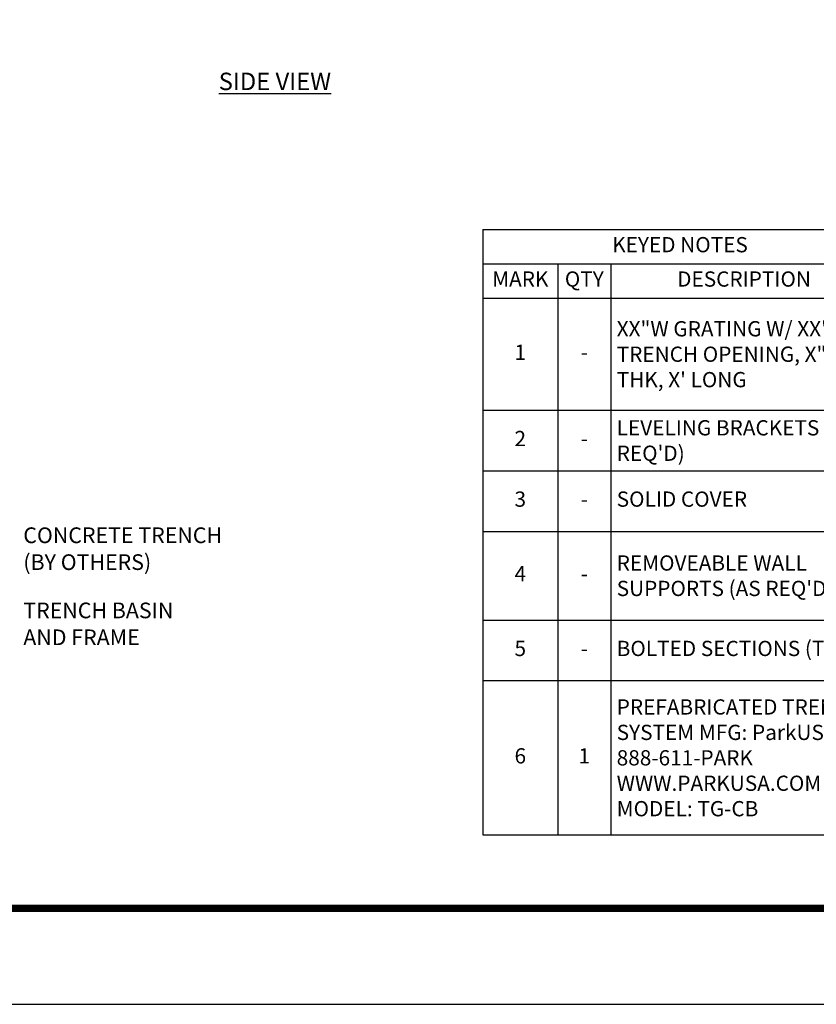
# Model space of a CAD drawing. Extents: x 491 to 879, y -749 to -449.
# Drawn here: x 639 to 740, y -749 to -624 of the extents above; entities that cross this region are included whole.
import ezdxf

# ---------------------------------------------------------------- set-up
doc = ezdxf.new("R2010")
doc.units = 0
doc.header["$LTSCALE"] = 30
doc.header["$MEASUREMENT"] = 0
doc.layers.get('0').update_dxf_attribs({"color": 1, "linetype": 'CONTINUOUS'})
doc.layers.add('NO PRINT', color=7, linetype='CONTINUOUS', plot=False)
doc.layers.add('Notes', color=7, linetype='CONTINUOUS')
doc.layers.add('SHT', color=1, linetype='CONTINUOUS')
doc.layers.add('Text', color=1, linetype='CONTINUOUS', lineweight=0)
doc.styles.add('SIMPLEX', font='simplex')
doc.styles.get("Standard").update_dxf_attribs({"font": 'simplex.shx'})

# ---------------------------------------------------------------- blocks, each defined once
blk = doc.blocks.new('*T20')
at = {"layer": 'Text', "color": 0, "linetype": 'ByBlock', "lineweight": -2}
for p, q in [((0, 0), (49.98, 0)), ((0, 0), (0, -76.67)), ((49.98, 0), (49.98, -76.67)), ((0, -4.35), (49.98, -4.35)), ((9.52, -4.35), (9.52, -76.67)), ((16.22, -4.35), (16.22, -76.67)), ((0, -8.69), (49.98, -8.69)), ((0, -22.89), (49.98, -22.89)), ((0, -30.55), (49.98, -30.55)), ((0, -38.22), (49.98, -38.22)), ((0, -49.47), (49.98, -49.47)), ((0, -57.13), (49.98, -57.13)), ((0, -76.67), (49.98, -76.67))]:
    blk.add_line(p, q, dxfattribs=at)
at = {"layer": 'Text', "color": 0, "linetype": 'Continuous', "style": 'SIMPLEX'}
for s, insert, char_height, width, attachment_point in [('KEYED NOTES', (24.99, -2.17), 1.932, 49.9231, 5), ('MARK', (4.76, -6.52), 1.932, 9.4637, 5), ('QTY', (12.87, -6.52), 1.932, 6.6356, 5), ('DESCRIPTION', (33.1, -6.52), 1.932, 33.7078, 5), ('\\A1;{\\C256;XX"W GRATING W/ XX"W TRENCH OPENING, X" THK, X\' LONG\\P}', (16.97, -15.79), 1.932, 32.2658, 4), ('1', (4.76, -15.79), 1.93, 9.4637, 5), ("{\\C256;LEVELING BRACKETS (AS REQ'D)\\P}", (16.97, -26.72), 1.932, 32.2658, 4), ('2', (4.76, -26.72), 1.93, 9.4637, 5), ('-', (12.87, -26.72), 1.93, 6.6356, 5), ('3', (4.76, -34.39), 1.93, 9.4637, 5), ('SOLID COVER', (16.97, -34.39), 1.932, 32.2658, 4), ('-', (12.87, -34.39), 1.93, 6.6356, 5), ("{\\C256;REMOVEABLE WALL SUPPORTS (AS REQ'D)\\P}", (16.97, -43.84), 1.932, 32.2658, 4), ('4', (4.76, -43.84), 1.93, 9.4637, 5), ('-', (12.87, -43.84), 1.93, 6.6356, 5), ('5', (4.76, -53.3), 1.93, 9.4637, 5), ('BOLTED SECTIONS (TYP)', (16.97, -53.3), 1.932, 32.2658, 4), ('-', (12.87, -53.3), 1.93, 6.6356, 5), ('{\\C256;PREFABRICATED TRENCH SYSTEM MFG: ParkUSA \\P888-611-PARK WWW.PARKUSA.COM \\PMODEL: TG-CB\\P}', (16.97, -66.9), 1.932, 32.2658, 4), ('6', (4.76, -66.9), 1.93, 9.4637, 5), ('1', (12.87, -66.9), 1.93, 6.6356, 5)]:
    blk.add_mtext(s, dxfattribs=dict(at, insert=insert, char_height=char_height, width=width, attachment_point=attachment_point))
at = {"layer": 'Text', "color": 0, "linetype": 'Continuous', "insert": (12.87, -15.79), "char_height": 1.93, "width": 6.6356, "attachment_point": 5}
blk.add_mtext('-', dxfattribs=at)

msp = doc.modelspace()

# ---------------------------------------------------------------- linework, layer by layer
at = {"layer": 'NO PRINT'}
msp.add_lwpolyline([(490.7192, -448.5379), (490.7192, -748.7423), (879.219, -748.7423), (879.219, -448.5379)], close=True, dxfattribs=at)
at = {"layer": 'SHT', "color": 2, "linetype": 'Continuous', "const_width": 0.9288}
msp.add_lwpolyline([(858.4939, -460.6733), (511.4443, -460.6734, 0.41421356), (502.3475, -469.7702), (502.3475, -727.51, 0.41421356), (511.4443, -736.6068), (858.4939, -736.6068, 0.41421081), (867.5908, -727.5099), (867.5908, -469.7702, 0.4139118)], format="xyb", close=True, dxfattribs=at)

# ---------------------------------------------------------------- block references
msp.add_blockref('*T20', (698.1366, -650.6286))

# ---------------------------------------------------------------- texts
at = {"layer": 'Notes', "linetype": 'Continuous', "style": 'SIMPLEX'}
for s, height, p in [('CONCRETE TRENCH', 1.986369, (639.9536, -690.3368)), ('(BY OTHERS)', 1.986369, (639.9536, -693.742)), ('TRENCH BASIN', 1.986369, (639.9536, -699.8576)), ('AND FRAME', 1.98637, (639.9536, -703.2628))]:
    msp.add_text(s, height=height, dxfattribs=at).set_placement(p)
at = {"layer": 'Notes', "insert": (664.7019, -630.7688), "char_height": 2.207807, "width": 60.542787, "attachment_point": 1, "style": 'SIMPLEX'}
msp.add_mtext('{\\LSIDE VIEW }', dxfattribs=at)

doc.saveas('drawing.dxf')
